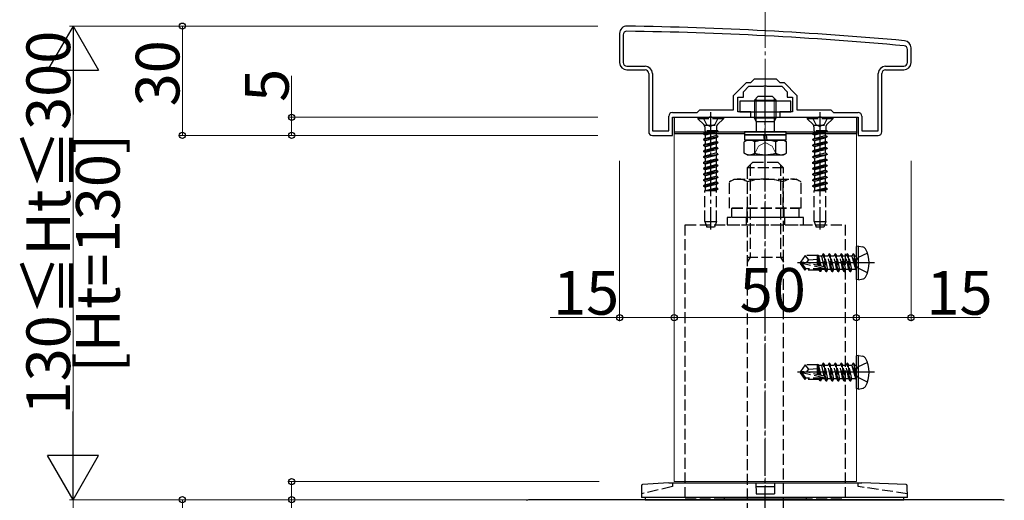
# Model space of a CAD drawing. Extents: x 0 to 1980, y 0 to 3207.
# Drawn here: x 575 to 845, y 2525 to 2657 of the extents above; entities that cross this region are included whole.
import ezdxf

# ---------------------------------------------------------------- set-up
doc = ezdxf.new("R2010")
doc.units = 0
doc.linetypes.add('YCENTER_1', pattern=[13, 10, -1, 1, -1])
doc.linetypes.add('YHIDDEN_1', pattern=[4, 3, -1])
for name, color, linetype, lineweight in [('YKK_11', 7, 'CONTINUOUS', 30), ('YKK_12', 2, 'CONTINUOUS', 13), ('YKK_13', 4, 'CONTINUOUS', 30), ('YKK_D', 6, 'CONTINUOUS', 13), ('YSS_K', 3, 'CONTINUOUS', 13)]:
    doc.layers.add(name, color=color, linetype=linetype, lineweight=lineweight)
doc.styles.get("Standard").update_dxf_attribs({"font": 'txt', "bigfont": 'BIGFONT'})

msp = doc.modelspace()

# ---------------------------------------------------------------- linework, layer by layer
at = {"layer": 'YKK_11', "linetype": 'ByBlock', "lineweight": -2, "ltscale": 0.5}
for p, q in [((739.24, 2653.06), (739.24, 2645.06)), ((740.24, 2652.66), (740.24, 2645.06)), ((818.24, 2645.06), (818.24, 2648.66)), ((819.24, 2645.06), (819.24, 2649.06)), ((741.24, 2644.06), (746.24, 2644.06)), ((812.24, 2644.06), (817.24, 2644.06)), ((741.24, 2643.06), (746.24, 2643.06)), ((747.24, 2642.06), (747.24, 2626.06)), ((748.24, 2642.06), (748.24, 2626.36)), ((748.24, 2642.06), (748.24, 2626.36)), ((775.24, 2639.56), (776.24, 2640.56)), ((776.24, 2640.56), (782.24, 2640.56)), ((782.24, 2640.56), (783.24, 2639.56)), ((810.24, 2626.36), (810.24, 2642.06)), ((811.24, 2626.06), (811.24, 2642.06)), ((812.24, 2643.06), (817.24, 2643.06)), ((770.54, 2636.06), (774.04, 2639.56)), ((773.24, 2637.06), (774.74, 2638.56)), ((774.04, 2639.56), (775.24, 2639.56)), ((774.74, 2638.56), (778.78, 2638.56)), ((778.78, 2638.56), (778.97, 2638.68)), ((778.97, 2638.68), (779.52, 2638.68)), ((779.52, 2638.68), (779.7, 2638.56)), ((779.7, 2638.56), (783.74, 2638.56)), ((783.24, 2639.56), (784.44, 2639.56)), ((783.74, 2638.56), (785.24, 2637.06)), ((784.44, 2639.56), (787.94, 2636.06)), ((770.54, 2632.06), (770.54, 2636.06)), ((771.74, 2631.56), (771.74, 2635.56)), ((771.74, 2635.56), (773.24, 2635.56)), ((773.24, 2635.56), (773.24, 2637.06)), ((785.24, 2637.06), (785.24, 2635.56)), ((785.24, 2635.56), (786.74, 2635.56)), ((786.74, 2635.56), (786.74, 2631.56)), ((787.94, 2636.06), (787.94, 2632.06)), ((752.74, 2626.36), (752.74, 2630.36)), ((753.74, 2631.36), (760.54, 2631.36)), ((753.74, 2625.06), (753.74, 2630.06)), ((753.74, 2630.06), (763.78, 2630.06)), ((760.54, 2631.36), (761.24, 2632.06)), ((761.24, 2632.06), (770.54, 2632.06)), ((763.78, 2630.06), (763.97, 2630.18)), ((763.97, 2630.18), (764.52, 2630.18)), ((764.52, 2630.18), (764.7, 2630.06)), ((764.7, 2630.06), (775.24, 2630.06)), ((775.24, 2631.56), (771.74, 2631.56)), ((775.24, 2630.06), (775.24, 2631.56)), ((786.74, 2631.56), (783.24, 2631.56)), ((783.24, 2631.56), (783.24, 2630.06)), ((783.24, 2630.06), (793.78, 2630.06)), ((787.94, 2632.06), (797.24, 2632.06)), ((793.78, 2630.06), (793.97, 2630.18)), ((793.97, 2630.18), (794.52, 2630.18)), ((794.52, 2630.18), (794.7, 2630.06)), ((794.7, 2630.06), (804.74, 2630.06)), ((797.24, 2632.06), (797.94, 2631.36)), ((797.94, 2631.36), (804.74, 2631.36)), ((804.74, 2630.06), (804.74, 2625.06)), ((805.74, 2630.36), (805.74, 2626.36)), ((748.24, 2626.36), (752.74, 2626.36)), ((748.24, 2625.06), (753.74, 2625.06)), ((804.74, 2625.06), (810.24, 2625.06)), ((805.74, 2626.36), (810.24, 2626.36)), ((843.63, 2525.06), (714.85, 2525.06))]:
    msp.add_line(p, q, dxfattribs=at)
for centre, radius, start, end in [((741.24, 2653.06), 2, 89.1724, 180), ((726.83, 1655.16), 1000, 84.80207, 89.17236), ((741.24, 2652.66), 1, 89.1721, 180), ((726.83, 1655.17), 998.6, 84.79997, 89.17204), ((817.24, 2648.66), 1, 0, 84.8), ((817.24, 2649.06), 2, 0, 84.8021), ((741.24, 2645.06), 2, 180, 270), ((741.24, 2645.06), 1, 180, 270), ((746.24, 2642.06), 2, 0, 90), ((812.24, 2642.06), 2, 90, 180), ((817.24, 2645.06), 2, 270, 360), ((817.24, 2645.06), 1, 270, 360), ((746.24, 2642.06), 1, 0, 90), ((812.24, 2642.06), 1, 90, 180), ((753.74, 2630.36), 1, 90, 180), ((804.74, 2630.36), 1, 0, 90), ((748.24, 2626.06), 1, 180, 270), ((810.24, 2626.06), 1, 270, 360), ((714.85, 2520.06), 5, 90, 104.0821), ((843.63, 2520.06), 5, 75.9179, 90)]:
    msp.add_arc(centre, radius, start, end, dxfattribs=at)
at = {"layer": 'YKK_12'}
for p, q in [((754.24, 2625.56), (754.24, 2530.06)), ((772.99, 2625.56), (754.24, 2625.56)), ((804.24, 2625.56), (785.49, 2625.56)), ((804.24, 2625.56), (804.24, 2530.06)), ((754.24, 2530.06), (804.24, 2530.06))]:
    msp.add_line(p, q, dxfattribs=at)
at = {"layer": 'YKK_13', "linetype": 'YCENTER_1'}
for p, q in [((779.24, 2616.94), (779.24, 2638.35)), ((764.24, 2631.41), (764.24, 2599.25)), ((794.24, 2631.41), (794.24, 2599.25)), ((779.24, 2505.66), (779.24, 2622.66)), ((809.19, 2590.06), (788.11, 2590.06)), ((809.19, 2560.06), (788.11, 2560.06))]:
    msp.add_line(p, q, dxfattribs=at)
at = {"layer": 'YKK_13', "lineweight": 30}
for p, q in [((776.24, 2634.76), (777.24, 2635.76)), ((781.24, 2635.76), (777.24, 2635.76)), ((782.24, 2634.76), (781.24, 2635.76)), ((776.24, 2634.76), (782.24, 2634.76)), ((776.24, 2634.76), (776.24, 2633.06)), ((782.24, 2633.06), (782.24, 2634.76)), ((776.24, 2630.06), (776.24, 2629.86)), ((776.24, 2629.86), (782.24, 2629.86)), ((782.24, 2629.86), (782.24, 2630.06)), ((776.78, 2628.92), (781.7, 2628.92)), ((776.78, 2628.92), (776.78, 2628.56)), ((781.7, 2628.92), (781.7, 2628.56)), ((773.49, 2626.06), (773.49, 2625.26)), ((784.99, 2626.06), (773.49, 2626.06)), ((773.49, 2625.26), (784.99, 2625.26)), ((773.49, 2625.26), (773.49, 2623.76)), ((779.04, 2623.76), (778.81, 2625.26)), ((779.45, 2625.26), (779.68, 2623.76)), ((784.99, 2625.26), (784.99, 2626.06)), ((784.99, 2623.76), (784.99, 2625.26)), ((774.24, 2623.76), (773.47, 2623.31)), ((773.47, 2620.21), (773.47, 2623.31)), ((774.24, 2623.76), (784.24, 2623.76)), ((776.36, 2620.21), (776.36, 2623.31)), ((782.13, 2620.21), (782.13, 2623.31)), ((784.24, 2623.76), (785.02, 2623.31)), ((785.02, 2620.21), (785.02, 2623.31)), ((774.24, 2619.76), (773.47, 2620.21)), ((774.24, 2619.76), (784.24, 2619.76)), ((784.24, 2619.76), (785.02, 2620.21))]:
    msp.add_line(p, q, dxfattribs=at)
at = {"layer": 'YKK_13', "lineweight": 13}
for p, q in [((776.78, 2635.3), (776.78, 2633.06)), ((781.7, 2633.06), (781.7, 2635.3)), ((776.78, 2630.06), (776.78, 2628.92)), ((781.7, 2628.92), (781.7, 2630.06))]:
    msp.add_line(p, q, dxfattribs=at)
at = {"layer": 'YKK_13'}
for p, q in [((786.24, 2634.46), (772.24, 2634.46)), ((772.24, 2634.46), (772.24, 2631.56)), ((786.24, 2631.56), (786.24, 2634.46)), ((754.24, 2630.06), (804.24, 2630.06)), ((754.24, 2630.06), (754.24, 2626.06)), ((772.24, 2631.56), (786.24, 2631.56)), ((776.78, 2628.92), (776.24, 2629.86)), ((781.7, 2628.92), (782.24, 2629.86)), ((804.24, 2630.06), (804.24, 2626.06)), ((754.24, 2626.06), (804.24, 2626.06)), ((754.24, 2626.06), (804.24, 2626.06)), ((754.24, 2626.06), (754.24, 2625.56)), ((754.24, 2625.56), (773.49, 2625.56)), ((784.99, 2625.26), (773.49, 2625.26)), ((784.99, 2625.56), (804.24, 2625.56)), ((804.24, 2626.06), (804.24, 2625.56)), ((784.99, 2623.76), (773.49, 2623.76)), ((804.83, 2594.66), (804.24, 2594.56)), ((804.24, 2585.56), (804.24, 2594.56)), ((804.83, 2594.66), (805.98, 2594.46)), ((804.83, 2585.46), (804.83, 2594.66)), ((804.83, 2585.46), (804.24, 2585.56)), ((804.83, 2585.46), (805.98, 2585.66)), ((804.83, 2564.66), (804.24, 2564.56)), ((804.24, 2555.56), (804.24, 2564.56)), ((804.83, 2564.66), (805.98, 2564.46)), ((804.83, 2555.46), (804.83, 2564.66)), ((804.83, 2555.46), (804.24, 2555.56)), ((804.83, 2555.46), (805.98, 2555.66)), ((752.74, 2529.7), (745.58, 2529.22)), ((752.74, 2529.7), (805.74, 2529.7)), ((776.69, 2529.7), (776.74, 2526.7)), ((781.79, 2529.7), (781.74, 2526.7)), ((817.9, 2529.21), (805.74, 2529.7)), ((745.3, 2528.93), (745.24, 2525.7)), ((777.01, 2528.7), (781.48, 2528.7)), ((818.24, 2525.7), (818.19, 2528.92)), ((818.24, 2525.7), (745.24, 2525.7)), ((746.24, 2525.7), (746.24, 2525.06)), ((746.24, 2525.06), (817.24, 2525.06)), ((776.74, 2526.7), (781.74, 2526.7)), ((817.24, 2525.06), (817.24, 2525.7))]:
    msp.add_line(p, q, dxfattribs=at)
at = {"layer": 'YKK_13', "linetype": 'YHIDDEN_1', "lineweight": 30}
for p, q in [((776.24, 2633.06), (776.24, 2630.06)), ((782.24, 2630.06), (782.24, 2633.06)), ((776.78, 2628.56), (776.78, 2626.06)), ((781.7, 2628.56), (781.7, 2626.06))]:
    msp.add_line(p, q, dxfattribs=at)
at = {"layer": 'YKK_13', "linetype": 'YHIDDEN_1', "lineweight": 13}
for p, q in [((776.78, 2633.06), (776.78, 2630.06)), ((781.7, 2630.06), (781.7, 2633.06)), ((776.19, 2619.76), (777.34, 2622.12)), ((777.34, 2622.12), (779.24, 2623.13)), ((781.14, 2622.12), (779.24, 2623.13)), ((782.29, 2619.76), (781.14, 2622.12))]:
    msp.add_line(p, q, dxfattribs=at)
at = {"layer": 'YKK_13', "linetype": 'YHIDDEN_1'}
for p, q in [((767.74, 2629.91), (760.74, 2629.91)), ((760.74, 2629.91), (760.74, 2629.66)), ((767.74, 2629.66), (760.74, 2629.66)), ((760.74, 2629.66), (762.37, 2628.03)), ((762.19, 2629.91), (763.1, 2628.1)), ((766.29, 2629.91), (765.39, 2628.1)), ((767.74, 2629.66), (766.11, 2628.03)), ((767.74, 2629.91), (767.74, 2629.66)), ((797.74, 2629.91), (790.74, 2629.91)), ((790.74, 2629.91), (790.74, 2629.66)), ((797.74, 2629.66), (790.74, 2629.66)), ((790.74, 2629.66), (792.37, 2628.03)), ((792.19, 2629.91), (793.1, 2628.1)), ((796.29, 2629.91), (795.39, 2628.1)), ((797.74, 2629.66), (796.11, 2628.03)), ((797.74, 2629.91), (797.74, 2629.66)), ((762.47, 2627.91), (766.01, 2627.91)), ((762.61, 2627.46), (762.61, 2626.32)), ((763.1, 2628.1), (764.24, 2627.49)), ((765.39, 2628.1), (764.24, 2627.49)), ((765.88, 2627.46), (765.88, 2626.32)), ((792.47, 2627.91), (796.01, 2627.91)), ((792.61, 2627.46), (792.61, 2626.32)), ((793.1, 2628.1), (794.24, 2627.49)), ((795.39, 2628.1), (794.24, 2627.49)), ((795.88, 2627.46), (795.88, 2626.32)), ((762.24, 2625.53), (766.24, 2626.32)), ((766.24, 2626.22), (762.24, 2625.43)), ((762.77, 2625.83), (762.24, 2625.53)), ((762.24, 2625.53), (762.24, 2625.43)), ((762.77, 2625.12), (762.24, 2625.43)), ((762.24, 2623.94), (766.24, 2624.73)), ((766.24, 2624.63), (762.24, 2623.84)), ((762.77, 2624.24), (762.24, 2623.94)), ((766.24, 2626.32), (762.61, 2626.32)), ((762.77, 2626.32), (762.77, 2625.83)), ((762.77, 2625.83), (764.59, 2626.32)), ((765.72, 2625.92), (762.77, 2625.12)), ((762.77, 2625.12), (762.77, 2624.24)), ((762.77, 2624.24), (765.72, 2625.04)), ((765.72, 2624.33), (762.77, 2623.53)), ((766.24, 2626.22), (765.72, 2625.92)), ((765.72, 2625.92), (765.72, 2625.04)), ((766.24, 2624.73), (765.72, 2625.04)), ((766.24, 2624.63), (765.72, 2624.33)), ((765.72, 2624.33), (765.72, 2623.45)), ((766.24, 2626.32), (766.24, 2626.22)), ((766.24, 2624.73), (766.24, 2624.63)), ((792.24, 2625.53), (796.24, 2626.32)), ((796.24, 2626.22), (792.24, 2625.43)), ((792.77, 2625.83), (792.24, 2625.53)), ((792.24, 2625.53), (792.24, 2625.43)), ((792.77, 2625.12), (792.24, 2625.43)), ((792.24, 2623.94), (796.24, 2624.73)), ((796.24, 2624.63), (792.24, 2623.84)), ((792.77, 2624.24), (792.24, 2623.94)), ((796.24, 2626.32), (792.61, 2626.32)), ((792.77, 2626.32), (792.77, 2625.83)), ((792.77, 2625.83), (794.59, 2626.32)), ((795.72, 2625.92), (792.77, 2625.12)), ((792.77, 2625.12), (792.77, 2624.24)), ((792.77, 2624.24), (795.72, 2625.04)), ((795.72, 2624.33), (792.77, 2623.53)), ((796.24, 2626.22), (795.72, 2625.92)), ((795.72, 2625.92), (795.72, 2625.04)), ((796.24, 2624.73), (795.72, 2625.04)), ((796.24, 2624.63), (795.72, 2624.33)), ((795.72, 2624.33), (795.72, 2623.45)), ((796.24, 2626.32), (796.24, 2626.22)), ((796.24, 2624.73), (796.24, 2624.63)), ((762.24, 2623.94), (762.24, 2623.84)), ((762.77, 2623.53), (762.24, 2623.84)), ((766.24, 2623.14), (762.24, 2622.35)), ((762.24, 2622.25), (766.24, 2623.04)), ((762.77, 2622.65), (762.24, 2622.35)), ((762.24, 2622.35), (762.24, 2622.25)), ((762.77, 2621.94), (762.24, 2622.25)), ((766.24, 2621.55), (762.24, 2620.76)), ((762.77, 2623.53), (762.77, 2622.65)), ((762.77, 2622.65), (765.72, 2623.45)), ((765.72, 2622.74), (762.77, 2621.94)), ((762.77, 2621.94), (762.77, 2621.06)), ((762.77, 2621.06), (765.72, 2621.86)), ((766.24, 2623.14), (765.72, 2623.45)), ((766.24, 2623.04), (765.72, 2622.74)), ((765.72, 2622.74), (765.72, 2621.86)), ((766.24, 2621.55), (765.72, 2621.86)), ((766.24, 2623.14), (766.24, 2623.04)), ((766.24, 2621.55), (766.24, 2621.45)), ((792.24, 2623.94), (792.24, 2623.84)), ((792.77, 2623.53), (792.24, 2623.84)), ((796.24, 2623.14), (792.24, 2622.35)), ((792.24, 2622.25), (796.24, 2623.04)), ((792.77, 2622.65), (792.24, 2622.35)), ((792.24, 2622.35), (792.24, 2622.25)), ((792.77, 2621.94), (792.24, 2622.25)), ((796.24, 2621.55), (792.24, 2620.76)), ((792.77, 2623.53), (792.77, 2622.65)), ((792.77, 2622.65), (795.72, 2623.45)), ((795.72, 2622.74), (792.77, 2621.94)), ((792.77, 2621.94), (792.77, 2621.06)), ((792.77, 2621.06), (795.72, 2621.86)), ((796.24, 2623.14), (795.72, 2623.45)), ((796.24, 2623.04), (795.72, 2622.74)), ((795.72, 2622.74), (795.72, 2621.86)), ((796.24, 2621.55), (795.72, 2621.86)), ((796.24, 2623.14), (796.24, 2623.04)), ((796.24, 2621.55), (796.24, 2621.45)), ((762.24, 2620.66), (766.24, 2621.45)), ((762.77, 2621.06), (762.24, 2620.76)), ((762.24, 2620.76), (762.24, 2620.66)), ((762.77, 2620.35), (762.24, 2620.66)), ((762.24, 2619.17), (766.24, 2619.96)), ((766.24, 2619.86), (762.24, 2619.07)), ((762.77, 2619.47), (762.24, 2619.17)), ((762.24, 2619.17), (762.24, 2619.07)), ((762.77, 2618.76), (762.24, 2619.07)), ((765.72, 2621.15), (762.77, 2620.35)), ((762.77, 2620.35), (762.77, 2619.47)), ((762.77, 2619.47), (765.72, 2620.27)), ((765.72, 2619.56), (762.77, 2618.76)), ((766.24, 2621.45), (765.72, 2621.15)), ((765.72, 2621.15), (765.72, 2620.27)), ((766.24, 2619.96), (765.72, 2620.27)), ((766.24, 2619.86), (765.72, 2619.56)), ((765.72, 2619.56), (765.72, 2618.68)), ((766.24, 2619.96), (766.24, 2619.86)), ((792.24, 2620.66), (796.24, 2621.45)), ((792.77, 2621.06), (792.24, 2620.76)), ((792.24, 2620.76), (792.24, 2620.66)), ((792.77, 2620.35), (792.24, 2620.66)), ((792.24, 2619.17), (796.24, 2619.96)), ((796.24, 2619.86), (792.24, 2619.07)), ((792.77, 2619.47), (792.24, 2619.17)), ((792.24, 2619.17), (792.24, 2619.07)), ((792.77, 2618.76), (792.24, 2619.07)), ((795.72, 2621.15), (792.77, 2620.35)), ((792.77, 2620.35), (792.77, 2619.47)), ((792.77, 2619.47), (795.72, 2620.27)), ((795.72, 2619.56), (792.77, 2618.76)), ((796.24, 2621.45), (795.72, 2621.15)), ((795.72, 2621.15), (795.72, 2620.27)), ((796.24, 2619.96), (795.72, 2620.27)), ((796.24, 2619.86), (795.72, 2619.56)), ((795.72, 2619.56), (795.72, 2618.68)), ((796.24, 2619.96), (796.24, 2619.86)), ((766.24, 2618.37), (762.24, 2617.58)), ((762.24, 2617.48), (766.24, 2618.27)), ((762.77, 2617.88), (762.24, 2617.58)), ((762.24, 2617.58), (762.24, 2617.48)), ((762.77, 2617.17), (762.24, 2617.48)), ((766.24, 2616.78), (762.24, 2615.99)), ((762.24, 2615.89), (766.24, 2616.68)), ((762.77, 2616.29), (762.24, 2615.99)), ((762.77, 2618.76), (762.77, 2617.88)), ((762.77, 2617.88), (765.72, 2618.68)), ((765.72, 2617.97), (762.77, 2617.17)), ((762.77, 2617.17), (762.77, 2616.29)), ((762.77, 2616.29), (765.72, 2617.09)), ((765.72, 2616.38), (762.77, 2615.58)), ((766.24, 2618.37), (765.72, 2618.68)), ((766.24, 2618.27), (765.72, 2617.97)), ((765.72, 2617.97), (765.72, 2617.09)), ((766.24, 2616.78), (765.72, 2617.09)), ((766.24, 2616.68), (765.72, 2616.38)), ((765.72, 2616.38), (765.72, 2615.5)), ((766.24, 2618.37), (766.24, 2618.27)), ((766.24, 2616.78), (766.24, 2616.68)), ((774.24, 2616.16), (775.74, 2617.66)), ((774.24, 2616.16), (774.24, 2522.66)), ((784.24, 2616.16), (774.24, 2616.16)), ((775.05, 2616.97), (775.05, 2591.66)), ((782.74, 2617.66), (775.74, 2617.66)), ((784.24, 2616.16), (782.74, 2617.66)), ((783.43, 2616.97), (783.43, 2591.66)), ((784.24, 2522.66), (784.24, 2616.16)), ((796.24, 2618.37), (792.24, 2617.58)), ((792.24, 2617.48), (796.24, 2618.27)), ((792.77, 2617.88), (792.24, 2617.58)), ((792.24, 2617.58), (792.24, 2617.48)), ((792.77, 2617.17), (792.24, 2617.48)), ((796.24, 2616.78), (792.24, 2615.99)), ((792.24, 2615.89), (796.24, 2616.68)), ((792.77, 2616.29), (792.24, 2615.99)), ((792.77, 2618.76), (792.77, 2617.88)), ((792.77, 2617.88), (795.72, 2618.68)), ((795.72, 2617.97), (792.77, 2617.17)), ((792.77, 2617.17), (792.77, 2616.29)), ((792.77, 2616.29), (795.72, 2617.09)), ((795.72, 2616.38), (792.77, 2615.58)), ((796.24, 2618.37), (795.72, 2618.68)), ((796.24, 2618.27), (795.72, 2617.97)), ((795.72, 2617.97), (795.72, 2617.09)), ((796.24, 2616.78), (795.72, 2617.09)), ((796.24, 2616.68), (795.72, 2616.38)), ((795.72, 2616.38), (795.72, 2615.5)), ((796.24, 2618.37), (796.24, 2618.27)), ((796.24, 2616.78), (796.24, 2616.68)), ((762.24, 2615.99), (762.24, 2615.89)), ((762.77, 2615.58), (762.24, 2615.89)), ((766.24, 2615.19), (762.24, 2614.4)), ((762.24, 2614.3), (766.24, 2615.09)), ((762.77, 2614.7), (762.24, 2614.4)), ((762.24, 2614.4), (762.24, 2614.3)), ((762.77, 2613.99), (762.24, 2614.3)), ((762.24, 2612.81), (766.24, 2613.6)), ((766.24, 2613.5), (762.24, 2612.71)), ((762.77, 2615.58), (762.77, 2614.7)), ((762.77, 2614.7), (765.72, 2615.5)), ((765.72, 2614.79), (762.77, 2613.99)), ((762.77, 2613.99), (762.77, 2613.11)), ((762.77, 2613.11), (765.72, 2613.91)), ((766.24, 2615.19), (765.72, 2615.5)), ((766.24, 2615.09), (765.72, 2614.79)), ((765.72, 2614.79), (765.72, 2613.91)), ((766.24, 2613.6), (765.72, 2613.91)), ((766.24, 2613.5), (765.72, 2613.2)), ((766.24, 2615.19), (766.24, 2615.09)), ((766.24, 2613.6), (766.24, 2613.5)), ((792.24, 2615.99), (792.24, 2615.89)), ((792.77, 2615.58), (792.24, 2615.89)), ((796.24, 2615.19), (792.24, 2614.4)), ((792.24, 2614.3), (796.24, 2615.09)), ((792.77, 2614.7), (792.24, 2614.4)), ((792.24, 2614.4), (792.24, 2614.3)), ((792.77, 2613.99), (792.24, 2614.3)), ((792.24, 2612.81), (796.24, 2613.6)), ((796.24, 2613.5), (792.24, 2612.71)), ((792.77, 2615.58), (792.77, 2614.7)), ((792.77, 2614.7), (795.72, 2615.5)), ((795.72, 2614.79), (792.77, 2613.99)), ((792.77, 2613.99), (792.77, 2613.11)), ((792.77, 2613.11), (795.72, 2613.91)), ((796.24, 2615.19), (795.72, 2615.5)), ((796.24, 2615.09), (795.72, 2614.79)), ((795.72, 2614.79), (795.72, 2613.91)), ((796.24, 2613.6), (795.72, 2613.91)), ((796.24, 2613.5), (795.72, 2613.2)), ((796.24, 2615.19), (796.24, 2615.09)), ((796.24, 2613.6), (796.24, 2613.5)), ((762.77, 2613.11), (762.24, 2612.81)), ((762.24, 2612.81), (762.24, 2612.71)), ((762.77, 2612.4), (762.24, 2612.71)), ((766.24, 2612.01), (762.24, 2611.22)), ((762.24, 2611.12), (766.24, 2611.91)), ((762.77, 2611.52), (762.24, 2611.22)), ((762.24, 2611.22), (762.24, 2611.12)), ((762.77, 2610.81), (762.24, 2611.12)), ((765.72, 2613.2), (762.77, 2612.4)), ((762.77, 2612.4), (762.77, 2611.52)), ((762.77, 2611.52), (765.72, 2612.32)), ((765.72, 2611.61), (762.77, 2610.81)), ((762.77, 2610.81), (762.77, 2609.93)), ((762.77, 2609.93), (765.72, 2610.73)), ((765.72, 2613.2), (765.72, 2612.32)), ((766.24, 2612.01), (765.72, 2612.32)), ((766.24, 2611.91), (765.72, 2611.61)), ((765.72, 2611.61), (765.72, 2610.73)), ((766.24, 2610.42), (765.72, 2610.73)), ((766.24, 2612.01), (766.24, 2611.91)), ((769.43, 2612.3), (770.74, 2613.06)), ((769.43, 2605.06), (769.43, 2612.3)), ((770.74, 2613.06), (787.74, 2613.06)), ((774.33, 2605.06), (774.33, 2612.3)), ((784.15, 2605.06), (784.15, 2612.3)), ((789.06, 2612.3), (787.74, 2613.06)), ((789.06, 2605.06), (789.06, 2612.3)), ((792.77, 2613.11), (792.24, 2612.81)), ((792.24, 2612.81), (792.24, 2612.71)), ((792.77, 2612.4), (792.24, 2612.71)), ((796.24, 2612.01), (792.24, 2611.22)), ((792.24, 2611.12), (796.24, 2611.91)), ((792.77, 2611.52), (792.24, 2611.22)), ((792.24, 2611.22), (792.24, 2611.12)), ((792.77, 2610.81), (792.24, 2611.12)), ((795.72, 2613.2), (792.77, 2612.4)), ((792.77, 2612.4), (792.77, 2611.52)), ((792.77, 2611.52), (795.72, 2612.32)), ((795.72, 2611.61), (792.77, 2610.81)), ((792.77, 2610.81), (792.77, 2609.93)), ((792.77, 2609.93), (795.72, 2610.73)), ((795.72, 2613.2), (795.72, 2612.32)), ((796.24, 2612.01), (795.72, 2612.32)), ((796.24, 2611.91), (795.72, 2611.61)), ((795.72, 2611.61), (795.72, 2610.73)), ((796.24, 2610.42), (795.72, 2610.73)), ((796.24, 2612.01), (796.24, 2611.91)), ((762.64, 2601.41), (762.64, 2609.91)), ((762.64, 2609.91), (765.84, 2609.91)), ((762.77, 2609.93), (762.73, 2609.91)), ((766.24, 2610.42), (763.66, 2609.91)), ((764.17, 2609.91), (766.24, 2610.32)), ((765.72, 2610.02), (765.31, 2609.91)), ((766.24, 2610.32), (765.72, 2610.02)), ((765.72, 2610.02), (765.72, 2609.91)), ((765.84, 2601.41), (765.84, 2609.91)), ((766.24, 2610.42), (766.24, 2610.32)), ((792.64, 2601.41), (792.64, 2609.91)), ((792.64, 2609.91), (795.84, 2609.91)), ((792.77, 2609.93), (792.73, 2609.91)), ((796.24, 2610.42), (793.66, 2609.91)), ((794.17, 2609.91), (796.24, 2610.32)), ((795.72, 2610.02), (795.31, 2609.91)), ((796.24, 2610.32), (795.72, 2610.02)), ((795.72, 2610.02), (795.72, 2609.91)), ((795.84, 2601.41), (795.84, 2609.91)), ((796.24, 2610.42), (796.24, 2610.32)), ((768.74, 2602.56), (768.74, 2600.56)), ((789.74, 2602.56), (768.74, 2602.56)), ((789.06, 2605.06), (769.43, 2605.06)), ((770.04, 2605.06), (788.44, 2605.06)), ((770.04, 2602.56), (770.04, 2605.06)), ((788.44, 2602.56), (770.04, 2602.56)), ((773.99, 2602.56), (773.99, 2600.56)), ((774.14, 2605.06), (774.14, 2602.56)), ((784.34, 2605.06), (784.34, 2602.56)), ((784.49, 2602.56), (784.49, 2600.56)), ((788.44, 2605.06), (788.44, 2602.56)), ((789.74, 2600.56), (789.74, 2602.56)), ((757.24, 2525.56), (757.24, 2600.56)), ((757.24, 2600.56), (801.24, 2600.56)), ((762.64, 2601.41), (765.84, 2601.41)), ((762.64, 2601.41), (763.19, 2599.91)), ((765.3, 2599.91), (763.19, 2599.91)), ((765.84, 2601.41), (765.3, 2599.91)), ((768.74, 2600.56), (789.74, 2600.56)), ((792.64, 2601.41), (795.84, 2601.41)), ((792.64, 2601.41), (793.19, 2599.91)), ((795.3, 2599.91), (793.19, 2599.91)), ((795.84, 2601.41), (795.3, 2599.91)), ((801.24, 2525.56), (801.24, 2600.56)), ((790.17, 2592.06), (788.94, 2590.24)), ((793.61, 2592.06), (790.17, 2592.06)), ((791.18, 2590.88), (790.17, 2592.06)), ((793.53, 2589.42), (793.53, 2592.06)), ((793.61, 2592.06), (793.73, 2592.3)), ((793.73, 2592.3), (793.96, 2591.88)), ((794.23, 2589.26), (793.73, 2592.3)), ((794.75, 2591.88), (793.96, 2591.88)), ((794.57, 2589.18), (793.96, 2591.88)), ((795.12, 2592.53), (794.75, 2591.88)), ((795.4, 2589), (794.75, 2591.88)), ((795.94, 2587.59), (795.12, 2592.53)), ((795.24, 2592.53), (795.12, 2592.53)), ((795.24, 2592.53), (796.06, 2587.59)), ((795.24, 2592.53), (795.61, 2591.88)), ((796.44, 2588.24), (795.61, 2591.88)), ((796.39, 2591.88), (795.61, 2591.88)), ((796.77, 2592.53), (796.39, 2591.88)), ((797.22, 2588.24), (796.39, 2591.88)), ((797.59, 2587.59), (796.77, 2592.53)), ((796.89, 2592.53), (796.77, 2592.53)), ((796.89, 2592.53), (797.71, 2587.59)), ((796.89, 2592.53), (797.26, 2591.88)), ((798.08, 2588.24), (797.26, 2591.88)), ((798.04, 2591.88), (797.26, 2591.88)), ((798.42, 2592.53), (798.04, 2591.88)), ((798.87, 2588.24), (798.04, 2591.88)), ((799.24, 2587.59), (798.42, 2592.53)), ((798.53, 2592.53), (798.42, 2592.53)), ((798.53, 2592.53), (799.36, 2587.59)), ((798.53, 2592.53), (798.91, 2591.88)), ((799.73, 2588.24), (798.91, 2591.88)), ((799.69, 2591.88), (798.91, 2591.88)), ((800.06, 2592.53), (799.69, 2591.88)), ((800.51, 2588.24), (799.69, 2591.88)), ((800.89, 2587.59), (800.06, 2592.53)), ((800.18, 2592.53), (800.06, 2592.53)), ((800.18, 2592.53), (801.01, 2587.59)), ((800.18, 2592.53), (800.55, 2591.88)), ((801.38, 2588.24), (800.55, 2591.88)), ((801.34, 2591.88), (800.55, 2591.88)), ((801.71, 2592.53), (801.34, 2591.88)), ((802.16, 2588.24), (801.34, 2591.88)), ((802.54, 2587.59), (801.71, 2592.53)), ((801.83, 2592.53), (801.71, 2592.53)), ((801.83, 2592.53), (802.2, 2591.88)), ((801.83, 2592.53), (802.65, 2587.59)), ((803.03, 2588.24), (802.2, 2591.88)), ((802.99, 2591.88), (802.2, 2591.88)), ((803.36, 2592.53), (802.99, 2591.88)), ((802.99, 2591.88), (804.07, 2588.29)), ((803.48, 2592.53), (803.36, 2592.53)), ((803.48, 2592.53), (803.36, 2592.53)), ((804.07, 2588.29), (803.36, 2592.53)), ((803.48, 2592.53), (803.85, 2591.88)), ((803.48, 2592.53), (804.18, 2588.29)), ((804.01, 2591.88), (803.85, 2591.88)), ((804.18, 2588.29), (803.85, 2591.88)), ((807.28, 2592.77), (804.55, 2591.41)), ((774.24, 2591.66), (784.24, 2591.66)), ((775.05, 2591.66), (774.24, 2590.26)), ((783.43, 2591.66), (784.24, 2590.26)), ((788.94, 2590.24), (788.94, 2589.88)), ((790.71, 2590.06), (788.94, 2590.24)), ((790.71, 2590.06), (788.94, 2590.06)), ((789.37, 2589.88), (788.94, 2589.88)), ((790.17, 2588.06), (788.94, 2589.88)), ((790.36, 2588.41), (789.37, 2589.88)), ((795.54, 2588.48), (789.37, 2589.88)), ((790.59, 2590.06), (791.18, 2590.88)), ((795.42, 2588.99), (790.71, 2590.06)), ((791.18, 2590.88), (793.53, 2591.12)), ((793.91, 2589.33), (793.53, 2591.29)), ((804.55, 2591.41), (803.83, 2590.06)), ((804.55, 2588.71), (803.83, 2590.06)), ((790.17, 2588.06), (790.36, 2588.41)), ((794.02, 2588.06), (790.17, 2588.06)), ((795.36, 2588.41), (790.36, 2588.41)), ((793.53, 2588.06), (793.53, 2588.41)), ((793.92, 2588.24), (793.88, 2588.41)), ((794.23, 2587.71), (793.92, 2588.24)), ((794.23, 2587.71), (794.09, 2588.41)), ((794.48, 2587.71), (794.23, 2587.71)), ((794.48, 2587.71), (794.37, 2588.41)), ((794.48, 2587.71), (794.79, 2588.24)), ((794.79, 2588.24), (794.75, 2588.42)), ((795.57, 2588.24), (794.79, 2588.24)), ((795.57, 2588.24), (795.52, 2588.46)), ((795.94, 2587.59), (795.57, 2588.24)), ((796.06, 2587.59), (795.94, 2587.59)), ((796.06, 2587.59), (796.44, 2588.24)), ((797.22, 2588.24), (796.44, 2588.24)), ((797.59, 2587.59), (797.22, 2588.24)), ((797.71, 2587.59), (797.59, 2587.59)), ((797.71, 2587.59), (798.08, 2588.24)), ((798.87, 2588.24), (798.08, 2588.24)), ((799.24, 2587.59), (798.87, 2588.24)), ((799.36, 2587.59), (799.24, 2587.59)), ((799.36, 2587.59), (799.73, 2588.24)), ((800.51, 2588.24), (799.73, 2588.24)), ((800.89, 2587.59), (800.51, 2588.24)), ((801.01, 2587.59), (800.89, 2587.59)), ((801.01, 2587.59), (801.38, 2588.24)), ((802.16, 2588.24), (801.38, 2588.24)), ((802.54, 2587.59), (802.16, 2588.24)), ((802.65, 2587.59), (802.54, 2587.59)), ((802.65, 2587.59), (803.03, 2588.24)), ((804.01, 2588.24), (803.03, 2588.24)), ((804.18, 2588.29), (804.07, 2588.29)), ((807.28, 2587.35), (804.55, 2588.71)), ((790.17, 2562.06), (788.94, 2560.24)), ((793.61, 2562.06), (790.17, 2562.06)), ((791.18, 2560.88), (790.17, 2562.06)), ((793.53, 2559.42), (793.53, 2562.06)), ((793.61, 2562.06), (793.73, 2562.3)), ((793.73, 2562.3), (793.96, 2561.88)), ((794.23, 2559.26), (793.73, 2562.3)), ((795.12, 2562.53), (794.75, 2561.88)), ((795.94, 2557.59), (795.12, 2562.53)), ((795.24, 2562.53), (795.12, 2562.53)), ((795.24, 2562.53), (796.06, 2557.59)), ((795.24, 2562.53), (795.61, 2561.88)), ((796.77, 2562.53), (796.39, 2561.88)), ((797.59, 2557.59), (796.77, 2562.53)), ((796.89, 2562.53), (796.77, 2562.53)), ((796.89, 2562.53), (797.71, 2557.59)), ((796.89, 2562.53), (797.26, 2561.88)), ((798.42, 2562.53), (798.04, 2561.88)), ((799.24, 2557.59), (798.42, 2562.53)), ((798.53, 2562.53), (798.42, 2562.53)), ((798.53, 2562.53), (799.36, 2557.59)), ((798.53, 2562.53), (798.91, 2561.88)), ((800.06, 2562.53), (799.69, 2561.88)), ((800.89, 2557.59), (800.06, 2562.53)), ((800.18, 2562.53), (800.06, 2562.53)), ((800.18, 2562.53), (801.01, 2557.59)), ((800.18, 2562.53), (800.55, 2561.88)), ((801.71, 2562.53), (801.34, 2561.88)), ((802.54, 2557.59), (801.71, 2562.53)), ((801.83, 2562.53), (801.71, 2562.53)), ((801.83, 2562.53), (802.2, 2561.88)), ((801.83, 2562.53), (802.65, 2557.59)), ((803.36, 2562.53), (802.99, 2561.88)), ((803.48, 2562.53), (803.36, 2562.53)), ((803.48, 2562.53), (803.36, 2562.53)), ((804.07, 2558.29), (803.36, 2562.53)), ((803.48, 2562.53), (803.85, 2561.88)), ((803.48, 2562.53), (804.18, 2558.29)), ((807.28, 2562.77), (804.55, 2561.41)), ((788.94, 2560.24), (788.94, 2559.88)), ((790.71, 2560.06), (788.94, 2560.24)), ((790.71, 2560.06), (788.94, 2560.06)), ((789.37, 2559.88), (788.94, 2559.88)), ((790.17, 2558.06), (788.94, 2559.88)), ((790.36, 2558.41), (789.37, 2559.88)), ((795.54, 2558.48), (789.37, 2559.88)), ((790.59, 2560.06), (791.18, 2560.88)), ((795.42, 2558.99), (790.71, 2560.06)), ((791.18, 2560.88), (793.53, 2561.12)), ((793.91, 2559.33), (793.53, 2561.29)), ((794.75, 2561.88), (793.96, 2561.88)), ((794.57, 2559.18), (793.96, 2561.88)), ((795.4, 2559), (794.75, 2561.88)), ((796.44, 2558.24), (795.61, 2561.88)), ((796.39, 2561.88), (795.61, 2561.88)), ((797.22, 2558.24), (796.39, 2561.88)), ((798.08, 2558.24), (797.26, 2561.88)), ((798.04, 2561.88), (797.26, 2561.88)), ((798.87, 2558.24), (798.04, 2561.88)), ((799.73, 2558.24), (798.91, 2561.88)), ((799.69, 2561.88), (798.91, 2561.88)), ((800.51, 2558.24), (799.69, 2561.88)), ((801.38, 2558.24), (800.55, 2561.88)), ((801.34, 2561.88), (800.55, 2561.88)), ((802.16, 2558.24), (801.34, 2561.88)), ((803.03, 2558.24), (802.2, 2561.88)), ((802.99, 2561.88), (802.2, 2561.88)), ((802.99, 2561.88), (804.07, 2558.29)), ((804.55, 2561.41), (803.83, 2560.06)), ((804.55, 2558.71), (803.83, 2560.06)), ((804.01, 2561.88), (803.85, 2561.88)), ((804.18, 2558.29), (803.85, 2561.88)), ((790.17, 2558.06), (790.36, 2558.41)), ((794.02, 2558.06), (790.17, 2558.06)), ((795.36, 2558.41), (790.36, 2558.41)), ((793.53, 2558.06), (793.53, 2558.41)), ((793.92, 2558.24), (793.88, 2558.41)), ((794.23, 2557.71), (793.92, 2558.24)), ((794.23, 2557.71), (794.09, 2558.41)), ((794.48, 2557.71), (794.23, 2557.71)), ((794.48, 2557.71), (794.37, 2558.41)), ((794.48, 2557.71), (794.79, 2558.24)), ((794.79, 2558.24), (794.75, 2558.42)), ((795.57, 2558.24), (794.79, 2558.24)), ((795.57, 2558.24), (795.52, 2558.46)), ((795.94, 2557.59), (795.57, 2558.24)), ((796.06, 2557.59), (795.94, 2557.59)), ((796.06, 2557.59), (796.44, 2558.24)), ((797.22, 2558.24), (796.44, 2558.24)), ((797.59, 2557.59), (797.22, 2558.24)), ((797.71, 2557.59), (797.59, 2557.59)), ((797.71, 2557.59), (798.08, 2558.24)), ((798.87, 2558.24), (798.08, 2558.24)), ((799.24, 2557.59), (798.87, 2558.24)), ((799.36, 2557.59), (799.24, 2557.59)), ((799.36, 2557.59), (799.73, 2558.24)), ((800.51, 2558.24), (799.73, 2558.24)), ((800.89, 2557.59), (800.51, 2558.24)), ((801.01, 2557.59), (800.89, 2557.59)), ((801.01, 2557.59), (801.38, 2558.24)), ((802.16, 2558.24), (801.38, 2558.24)), ((802.54, 2557.59), (802.16, 2558.24)), ((802.65, 2557.59), (802.54, 2557.59)), ((802.65, 2557.59), (803.03, 2558.24)), ((804.01, 2558.24), (803.03, 2558.24)), ((804.18, 2558.29), (804.07, 2558.29)), ((807.28, 2557.35), (804.55, 2558.71)), ((753.75, 2529.7), (753.74, 2528.7)), ((804.74, 2528.7), (804.73, 2529.7)), ((753.74, 2528.7), (745.26, 2526.7)), ((818.22, 2526.7), (804.74, 2528.7)), ((757.24, 2525.56), (801.24, 2525.56)), ((767.99, 2525.56), (767.99, 2525.06)), ((767.99, 2525.56), (790.49, 2525.56)), ((767.99, 2525.06), (790.49, 2525.06)), ((790.49, 2525.56), (790.49, 2525.06))]:
    msp.add_line(p, q, dxfattribs=at)
for centre, radius, start, end in [((761.81, 2627.46), 0.8, 0, 45), ((766.68, 2627.46), 0.8, 135, 180), ((791.81, 2627.46), 0.8, 0, 45), ((796.68, 2627.46), 0.8, 135, 180), ((771.88, 2608.72), 4.34, 55.6158, 124.3842), ((779.24, 2596.82), 16.24, 72.412, 107.588), ((786.6, 2608.72), 4.34, 55.6158, 124.3842), ((804.01, 2592.12), 0.235, 270, 0), ((795.36, 2588.7), 0.292, 270, 77.191), ((804.01, 2588), 0.235, 0, 90), ((804.01, 2562.12), 0.235, 270, 0), ((795.36, 2558.7), 0.292, 270, 77.191), ((804.01, 2558), 0.235, 0, 90)]:
    msp.add_arc(centre, radius, start, end, dxfattribs=at)
at = {"layer": 'YKK_13', "lineweight": 30}
for centre, radius, start, end in [((774.91, 2621.2), 2.56, 55.6171, 124.3829), ((779.24, 2614.21), 9.55, 72.4128, 107.5872), ((783.57, 2621.2), 2.56, 55.6171, 124.3829), ((774.91, 2622.32), 2.56, 235.6171, 304.3829), ((779.24, 2629.31), 9.55, 252.4128, 287.5872), ((783.57, 2622.32), 2.56, 235.6171, 304.3829)]:
    msp.add_arc(centre, radius, start, end, dxfattribs=at)
at = {"layer": 'YKK_13'}
for centre, radius, start, end in [((805.79, 2593.42), 1.06, 30.6359, 80), ((800.12, 2590.06), 7.65, 329.3641, 30.6359), ((805.79, 2586.7), 1.06, 280, 329.3641), ((805.79, 2563.42), 1.06, 30.6359, 80), ((800.12, 2560.06), 7.65, 329.3641, 30.6359), ((805.79, 2556.7), 1.06, 280, 329.3641), ((745.6, 2528.92), 0.3, 93.8141, 179), ((817.89, 2528.91), 0.3, 1, 87.7094)]:
    msp.add_arc(centre, radius, start, end, dxfattribs=at)
at = {"layer": 'YKK_13', "extrusion": (0, 0, -1)}
for centre, start_param, end_param in [((777.01, 2528.65), 6.280184, 7.850828), ((781.48, 2528.65), 1.57395, 3.144594)]:
    msp.add_ellipse(centre, major_axis=(-0.3, 0), ratio=0.166889, start_param=start_param, end_param=end_param, dxfattribs=at)
at = {"layer": 'YKK_D', "lineweight": -2}
for p, q in [((589.24, 2655.06), (582.24, 2642.94)), ((589.24, 2655.06), (596.24, 2642.94)), ((589.24, 2655.06), (589.24, 2630.81)), ((582.24, 2642.94), (596.24, 2642.94)), ((589.24, 2525.06), (589.24, 2549.31)), ((589.24, 2525.06), (582.24, 2537.18)), ((596.24, 2537.18), (582.24, 2537.18)), ((589.24, 2525.06), (596.24, 2537.18))]:
    msp.add_line(p, q, dxfattribs=at)
at = {"layer": 'YKK_D', "ltscale": 3}
for p, q in [((733.24, 2655.06), (588.24, 2655.06)), ((733.24, 2655.06), (618.24, 2655.06)), ((619.24, 2655.06), (619.24, 2625.06)), ((589.24, 2539.06), (589.24, 2641.06)), ((649.24, 2630.06), (649.24, 2641.46)), ((733.24, 2630.06), (648.24, 2630.06)), ((649.24, 2625.06), (649.24, 2630.06)), ((733.24, 2625.06), (618.24, 2625.06)), ((733.24, 2625.06), (648.24, 2625.06)), ((739.24, 2618.06), (739.24, 2574.06)), ((754.24, 2618.06), (754.24, 2574.06)), ((754.24, 2618.06), (754.24, 2574.06)), ((804.24, 2618.06), (804.24, 2574.06)), ((804.24, 2618.06), (804.24, 2574.06)), ((819.24, 2618.06), (819.24, 2574.06)), ((739.24, 2575.06), (720.16, 2575.06)), ((754.24, 2575.06), (739.24, 2575.06)), ((754.24, 2575.06), (804.24, 2575.06)), ((804.24, 2575.06), (819.24, 2575.06)), ((819.24, 2575.06), (838.32, 2575.06)), ((733.6, 2530.06), (648.24, 2530.06)), ((649.24, 2530.06), (649.24, 2525.06)), ((673.24, 2525.06), (588.24, 2525.06)), ((673.24, 2525.06), (588.24, 2525.06)), ((589.24, 2525.06), (589.24, 2465.06)), ((673.24, 2525.06), (618.24, 2525.06)), ((619.24, 2525.06), (619.24, 2504.06)), ((733.6, 2525.06), (648.24, 2525.06)), ((649.24, 2525.06), (649.24, 2513.66))]:
    msp.add_line(p, q, dxfattribs=at)
at = {"layer": 'YKK_D', "linetype": 'ByBlock', "lineweight": -2}
for centre in [(619.24, 2655.06), (649.24, 2630.06), (619.24, 2625.06), (649.24, 2625.06), (739.24, 2575.06), (754.24, 2575.06), (754.24, 2575.06), (804.24, 2575.06), (804.24, 2575.06), (819.24, 2575.06), (649.24, 2530.06), (619.24, 2525.06), (649.24, 2525.06)]:
    msp.add_circle(centre, 0.85, dxfattribs=at)
at = {"layer": 'YSS_K', "linetype": 'YCENTER_1'}
msp.add_line((779.24, 2389.06), (779.24, 2680.69), dxfattribs=at)

# ---------------------------------------------------------------- texts
at = {"layer": 'YKK_D'}
for s, p in [('130≦Ht≦300', (588.44, 2548.46)), ('30', (618.44, 2633.02)), ('5', (648.44, 2634.26)), ('[Ht=130]', (602.04, 2559.98))]:
    msp.add_text(s, height=12, rotation=90, dxfattribs=at).set_placement(p)
for s, p in [('15', (720.96, 2575.86)), ('50', (772.2, 2576.66)), ('15', (823.44, 2575.86))]:
    msp.add_text(s, height=12, dxfattribs=at).set_placement(p)

doc.saveas('drawing.dxf')
